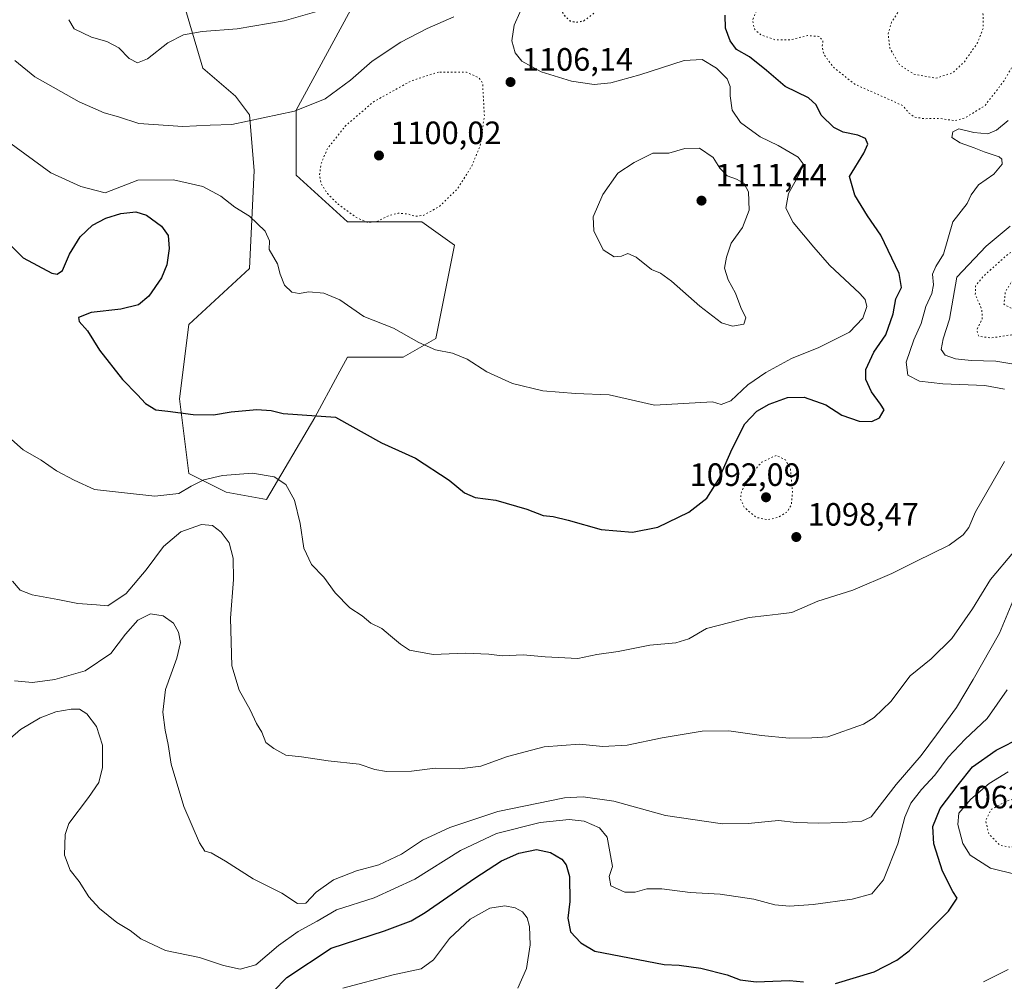
# Model space of a CAD drawing. Units: metres. Extents: x 573165 to 576626, y 4745007 to 4747365.
# Drawn here: x 574128 to 574433, y 4746471 to 4746769 of the extents above; entities that cross this region are included whole.
import ezdxf

# ---------------------------------------------------------------- set-up
doc = ezdxf.new("R2010")
doc.units = ezdxf.units.M
doc.header["$MEASUREMENT"] = 0
doc.linetypes.add('DGN Style 5', pattern=[1.153612, 0.494405, -0.659207])
for name, color, linetype, lineweight in [('Arbolado forestal CxS', 92, 'Continuous', 0), ('Curva de nivel maestra', 30, 'Continuous', 30), ('Curva de nivel maestra depresión', 30, 'DGN Style 5', 30), ('Curva de nivel normal', 30, 'Continuous', 0), ('Curva de nivel normal depresión', 30, 'DGN Style 5', 0), ('Punto de cota en terreno', 7, 'Continuous', 0), ('Roquedo CxS', 135, 'Continuous', 0), ('Rótulo de punto de cota en terreno', 7, 'Continuous', 0)]:
    doc.layers.add(name, color=color, linetype=linetype, lineweight=lineweight)
doc.styles.add('Style-Arial', font='txt')

# ---------------------------------------------------------------- blocks, each defined once
blk = doc.blocks.new('*U12')
at = {"layer": 'Arbolado forestal CxS', "color": 92, "linetype": 'Continuous', "lineweight": 0}
blk.add_polyline3d([(574177.1777, 4746778.6573, 1117.9799), (574184.4037, 4746754.0897, 1113.5188), (574194.5189, 4746745.4199, 1111.9685), (574198.8543, 4746739.6381, 1110.675), (574200.2993, 4746722.2975, 1106.7832), (574198.8535, 4746691.9507, 1104.0833), (574180.0675, 4746674.6085, 1103.0802), (574177.1753, 4746651.4874, 1100.5392), (574180.0667, 4746628.3654, 1096.2792), (574191.6265, 4746622.5853, 1093.427), (574204.1479, 4746620.3301, 1093.5121), (574219.0835, 4746645.7061, 1100.0563), (574226.2513, 4746659.0181, 1102.5329), (574229.1997, 4746664.4927, 1103.4402), (574246.5407, 4746664.4926, 1104.1998), (574256.6567, 4746670.2729, 1105.3571), (574262.4373, 4746699.1747, 1106.9306), (574252.3207, 4746706.4011, 1104.9414), (574229.2003, 4746706.4009, 1105.0527), (574213.3051, 4746720.8527, 1106.1768), (574213.3053, 4746741.0842, 1110.2941), (574232.0919, 4746775.7667, 1115.259)], dxfattribs=at)
blk = doc.blocks.new('5PATER')
at = {"layer": 'Punto de cota en terreno', "linetype": 'Continuous', "lineweight": 0}
h = blk.add_hatch(color=51, dxfattribs=at)
edge = h.paths.add_edge_path()
edge.add_ellipse((0, 0), major_axis=(-0.11, -0.111), ratio=0.999422, start_angle=0, end_angle=360)

msp = doc.modelspace()

# ---------------------------------------------------------------- linework, layer by layer
at = {"layer": 'Arbolado forestal CxS', "color": 92, "linetype": 'Continuous', "lineweight": 0}
msp.add_polyline3d([(574177.1777, 4746778.6573, 1117.9799), (574184.4037, 4746754.0897, 1113.5188), (574194.5189, 4746745.4199, 1111.9685), (574198.8543, 4746739.6381, 1110.675), (574200.2993, 4746722.2975, 1106.7832), (574198.8535, 4746691.9507, 1104.0833), (574180.0675, 4746674.6085, 1103.0802), (574177.1753, 4746651.4874, 1100.5392), (574180.0667, 4746628.3654, 1096.2792), (574191.6265, 4746622.5853, 1093.427), (574204.1479, 4746620.3301, 1093.5121), (574219.0835, 4746645.7061, 1100.0563), (574226.2513, 4746659.0181, 1102.5329), (574229.1997, 4746664.4927, 1103.4402), (574246.5407, 4746664.4926, 1104.1998), (574256.6567, 4746670.2729, 1105.3571), (574262.4373, 4746699.1747, 1106.9306), (574252.3207, 4746706.4011, 1104.9414), (574229.2003, 4746706.4009, 1105.0527), (574213.3051, 4746720.8527, 1106.1768), (574213.3053, 4746741.0842, 1110.2941), (574232.0919, 4746775.7667, 1115.259)], dxfattribs=at)
at = {"layer": 'Curva de nivel maestra', "color": 30, "linetype": 'Continuous', "lineweight": 30, "flags": 128}
for points, elevation in [([(574121.27, 4746702.5801), (574128.71, 4746695.2501), (574137.62, 4746690.5201), (574139.26, 4746690.1701), (574140.86, 4746691.3501), (574143.11, 4746696.4401), (574146.33, 4746701.7401), (574150.21, 4746705.3701), (574154.31, 4746707.6101), (574158.93, 4746708.9801), (574163.63, 4746709.5701), (574166.9, 4746708.4801), (574171.6, 4746705.0801), (574173.61, 4746702.2101), (574173.97, 4746698.1801), (574173.23, 4746693.0801), (574171.55, 4746689.1101), (574167.7, 4746683.4201), (574164.49, 4746680.6401), (574158.98, 4746679.3601), (574149.74, 4746678.3601), (574145.88, 4746676.7401), (574146.02, 4746675.4701), (574148.65, 4746672.6301), (574152.38, 4746666.6601), (574159.46, 4746657.5701), (574164.15, 4746652.7601), (574166.6, 4746650.1201), (574169.87, 4746648.0801), (574173.52, 4746647.7101), (574181.44, 4746646.6901), (574187.73, 4746646.5601), (574193.17, 4746647.5001), (574201.12, 4746648.2801), (574205.61, 4746647.9301), (574209.33, 4746646.9401), (574225.53, 4746645.8501), (574239.8, 4746637.8601), (574250.28, 4746633.1401), (574260.72, 4746626.2801), (574265.54, 4746622.3801), (574268.78, 4746620.9501), (574275.19, 4746620.1001), (574284.86, 4746617.3201), (574289.96, 4746615.3401), (574292.96, 4746615.0201), (574297.63, 4746613.9301), (574307.86, 4746610.9701), (574317.59, 4746610.1801), (574325.44, 4746611.7201), (574335.04, 4746616.4201), (574340.68, 4746620.7601), (574344.36, 4746626.6701), (574348.47, 4746636.0601), (574352.47, 4746643.7601), (574356.12, 4746647.7001), (574360.01, 4746649.9201), (574365.65, 4746651.9901), (574370.83, 4746652.0601), (574377.51, 4746649.6901), (574382.51, 4746646.4301), (574387.85, 4746644.6201), (574391.85, 4746644.4901), (574394.18, 4746645.6401), (574395.63, 4746648.0901), (574394.52, 4746649.8601), (574391.7, 4746653.7101), (574389.91, 4746657.5801), (574389.99, 4746660.6401), (574392.45, 4746666.0301), (574396.12, 4746671.3401), (574398.4, 4746677.9001), (574399.2, 4746682.5201), (574400.97, 4746686.0801), (574400.23, 4746690.3701), (574394.56, 4746702.2501), (574390.46, 4746708.2601), (574386.49, 4746714.7301), (574384.92, 4746720.5101), (574389.3, 4746727.7101), (574390.55, 4746730.5001), (574389.88, 4746732.2601), (574387.5, 4746733.3401), (574382.93, 4746734.1901), (574380.04, 4746735.6501), (574376.14, 4746739.4701), (574374.58, 4746742.6701), (574372.19, 4746744.8401), (574364.92, 4746748.3801), (574359.11, 4746753.3601), (574353.9, 4746757.5601), (574349.89, 4746759.8901), (574347.86, 4746762.5201), (574346.47, 4746766.5001), (574346.36, 4746770.5201)], 1100), ([(574380.56, 4746470.2501), (574392.49, 4746473.8201), (574399.57, 4746477.4201), (574403.38, 4746480.3901), (574415.56, 4746492.6601), (574418.24, 4746496.7201), (574416.89, 4746498.7001), (574413.67, 4746505.0701), (574411.04, 4746513.5701), (574410.7, 4746518.8801), (574413.04, 4746524.4901), (574418.53, 4746531.8801), (574423.01, 4746537.4001), (574430.34, 4746542.5501), (574438.5, 4746546.7401)], 1075), ([(574206.17, 4746467.7001), (574210.44, 4746472.0801), (574224.15, 4746481.1801), (574240.69, 4746486.5101), (574248.97, 4746489.6901), (574253.32, 4746492.2001), (574268.72, 4746502.8701), (574277.02, 4746508.2501), (574282.37, 4746510.6301), (574287.86, 4746511.7301), (574292.2, 4746510.8601), (574295.68, 4746508.7901), (574297.06, 4746507.0701), (574298.05, 4746503.3601), (574298.17, 4746495.6501), (574297.61, 4746490.5101), (574298.36, 4746486.2001), (574301.56, 4746482.8101), (574305.92, 4746480.2701), (574322, 4746477.1101), (574327.43, 4746476.1201), (574332.07, 4746475.8801), (574338.76, 4746474.9501), (574346.97, 4746472.9401), (574351, 4746471.4001), (574355.94, 4746470.7601), (574366.24, 4746471.1101), (574370.6, 4746470.7601)], 1075)]:
    msp.add_lwpolyline(points, dxfattribs=dict(at, elevation=elevation))
at = {"layer": 'Curva de nivel maestra depresión', "color": 30, "linetype": 'DGN Style 5', "lineweight": 30, "elevation": 1100, "flags": 128}
msp.add_lwpolyline([(574300.2, 4746768.3401), (574302.53, 4746768.8001), (574305.76, 4746771.1801), (574307.11, 4746775.7201), (574306.56, 4746780.5001), (574302.01, 4746781.0701), (574297.26, 4746778.3601), (574295.22, 4746774.5101), (574296.04, 4746770.8401), (574298.13, 4746768.8001), (574300.2, 4746768.3401)], dxfattribs=at)
at = {"layer": 'Curva de nivel normal', "color": 30, "linetype": 'Continuous', "lineweight": 0, "flags": 128}
for points, elevation in [([(574109.16, 4746742.13), (574137.31, 4746721.61), (574146.56, 4746717.37), (574154.13, 4746715.43), (574164.2, 4746719.36), (574175.32, 4746719.45), (574184.41, 4746717.41), (574190.03, 4746714.43), (574194.27, 4746710.93), (574198.88, 4746708.18), (574203.77, 4746703.54), (574205.06, 4746700.56), (574204.97, 4746697.8), (574207.51, 4746693.38), (574208.42, 4746690.24), (574209.71, 4746686.83), (574211.98, 4746684.64), (574214.26, 4746684.18), (574217.22, 4746684.74), (574221.96, 4746684.27), (574226.84, 4746682.21), (574234.35, 4746677.1), (574243.48, 4746673.47), (574251.34, 4746669), (574256.5, 4746666.7), (574261.82, 4746665.65), (574266.36, 4746663.79), (574272.48, 4746659.96), (574280.42, 4746656.25), (574289.77, 4746654.06), (574299.97, 4746653.21), (574310.4, 4746652.74), (574324.47, 4746649.62), (574342.42, 4746650.65), (574345.1, 4746649.83), (574348.1, 4746650.88), (574353.32, 4746655.87), (574358.92, 4746659.75), (574366.95, 4746664.07), (574375.34, 4746667.49), (574384.86, 4746672.26), (574389.06, 4746676.52), (574390.28, 4746680.19), (574389.7, 4746682.33), (574388.08, 4746684.18), (574378.7, 4746692.99), (574373.84, 4746698.55), (574367.45, 4746706.22), (574365.17, 4746710.65), (574365.96, 4746715.18), (574369.48, 4746721.51), (574370.53, 4746724.43), (574368.94, 4746726.52), (574362.8, 4746730.05), (574357.23, 4746732.75), (574351.14, 4746737.21), (574348.54, 4746741.06), (574347.84, 4746745.52), (574347.89, 4746748.42), (574346.94, 4746750.8), (574343.66, 4746754.12), (574339.22, 4746756.72), (574333.62, 4746756.43), (574319.86, 4746752.03), (574310.86, 4746749.5), (574305.73, 4746749.02), (574298.73, 4746750.1), (574289.32, 4746752.94), (574283.27, 4746756.23), (574281.28, 4746758.84), (574280.24, 4746762.54), (574280.95, 4746767.44), (574284.41, 4746775.38)], 1105), ([(574142.86, 4746769.12), (574144.5, 4746766.32), (574149.86, 4746763.73), (574154.61, 4746762.36), (574158.4, 4746760.38), (574161.52, 4746757.05), (574164.1, 4746755.69), (574167.2, 4746756.95), (574173.53, 4746761.91), (574178.37, 4746764.39), (574184.21, 4746765.41), (574195.05, 4746766.23), (574209.59, 4746768.81), (574221.88, 4746772.26)], 1115), ([(574126.12, 4746756.45), (574132.35, 4746751.43), (574146.04, 4746743.6), (574153.84, 4746740.22), (574158.21, 4746739.04), (574164.54, 4746736.9), (574178.23, 4746735.99), (574186.65, 4746736.45), (574193.42, 4746736.61), (574212.86, 4746740.75), (574222.3, 4746744.54), (574230.13, 4746750.36), (574236.93, 4746756.27), (574245.8, 4746762.16), (574253.98, 4746766.4), (574262.24, 4746770.03)], 1110), ([(574432.94, 4746654.51), (574426.84, 4746655.63), (574413.84, 4746656.17), (574406.55, 4746657.06), (574402.95, 4746658.86), (574402.43, 4746662.93), (574404.86, 4746669.79), (574407.11, 4746674.85), (574408.56, 4746680.19), (574410.42, 4746684.19), (574410.92, 4746686.86), (574410.57, 4746690.23), (574411.64, 4746692.53), (574414.03, 4746696.4), (574416.88, 4746706.42), (574421.34, 4746712.08), (574422.6, 4746714.81), (574424.85, 4746717.94), (574429.59, 4746721.23), (574432.19, 4746724.32), (574432.11, 4746725.9), (574431.29, 4746726.54), (574426.62, 4746728.1), (574423.52, 4746729.41), (574419.14, 4746730.95), (574416.65, 4746732.56), (574416.88, 4746734.38), (574418.82, 4746735.25), (574423.39, 4746734.12), (574427.72, 4746733.74), (574430.48, 4746734.86), (574434.1, 4746737.82)], 1095), ([(574338.42, 4746729.24), (574333.88, 4746729.16), (574328.92, 4746727.76), (574323.89, 4746727.72), (574318.08, 4746724.87), (574313.03, 4746721.57), (574308.44, 4746714.86), (574305.46, 4746708), (574305.67, 4746703.65), (574308.47, 4746697.76), (574311.88, 4746695.59), (574314.19, 4746695.78), (574316.15, 4746696.59), (574318.71, 4746695.46), (574323.52, 4746691.63), (574326.32, 4746690.49), (574329.72, 4746687.99), (574338.49, 4746680.32), (574345.24, 4746675.13), (574348.6, 4746674.05), (574352.11, 4746674.74), (574352.73, 4746676.68), (574351.24, 4746679.84), (574349.5, 4746684.35), (574347.25, 4746688.45), (574346.16, 4746692.03), (574346.8, 4746695.47), (574348.18, 4746699.84), (574351.73, 4746704.62), (574353.77, 4746710.05), (574353.54, 4746715.74), (574352.15, 4746718.46), (574349.82, 4746719.64), (574346.99, 4746720.71), (574344.72, 4746723.05), (574342.65, 4746726.33), (574338.42, 4746729.24)], 1110), ([(574440.9, 4746661.49), (574430.22, 4746663.18), (574422.58, 4746663.46), (574417.75, 4746663.99), (574414.54, 4746665.12), (574413.33, 4746666.86), (574413.96, 4746670.16), (574415.92, 4746676.26), (574418.17, 4746689.3), (574427.21, 4746698.91), (574434.66, 4746705.1)], 1090), ([(574124.12, 4746639.74), (574128.75, 4746635.75), (574134.24, 4746632.5), (574139, 4746629.2), (574144.53, 4746626.32), (574150.86, 4746623.46), (574159.17, 4746622.52), (574169.52, 4746621.3), (574176.94, 4746622.23), (574180.74, 4746624.44), (574184.69, 4746626.4), (574190.52, 4746627.78), (574199.83, 4746628.48), (574206.49, 4746627.3), (574210.13, 4746624.96), (574212.79, 4746620.11), (574214.59, 4746612.92), (574215.68, 4746605.2), (574218.04, 4746600.17), (574221.92, 4746596.25), (574225.45, 4746591.38), (574229.99, 4746586.74), (574233.79, 4746584.26), (574236.52, 4746581.98), (574239.91, 4746580.36), (574242.54, 4746578.02), (574245.71, 4746575.47), (574248.47, 4746573.6), (574255.81, 4746572.24), (574265.68, 4746572.7), (574273.05, 4746572.32), (574277.16, 4746571.84), (574283.68, 4746572.13), (574290.48, 4746571.48), (574300.68, 4746571.03), (574306.56, 4746572.27), (574313.18, 4746573.2), (574322.94, 4746575.16), (574331.08, 4746575.88), (574335.05, 4746577.11), (574340.56, 4746580.28), (574347.76, 4746582.19), (574353.8, 4746583.74), (574359.3, 4746584.31), (574362.75, 4746584.76), (574367.01, 4746585.32), (574375.07, 4746588.74), (574385.88, 4746592.23), (574397.96, 4746597.33), (574405.41, 4746601.07), (574415.73, 4746606.15), (574420.11, 4746609.33), (574421.92, 4746611.62), (574423.93, 4746616.52), (574432.91, 4746632.09)], 1095), ([(574125.44, 4746595), (574127.72, 4746592.23), (574131.46, 4746590.74), (574139.4, 4746589.28), (574145.66, 4746588.02), (574151.4, 4746587.67), (574154.94, 4746587.3), (574160.58, 4746591.16), (574166.81, 4746598.49), (574172.17, 4746605.72), (574177.62, 4746610.25), (574183.94, 4746612.57), (574187.4, 4746612.27), (574190.1, 4746610.22), (574192.52, 4746606.84), (574193.84, 4746602.17), (574193.92, 4746595.5), (574193.02, 4746583.53), (574193.44, 4746568.7), (574195.62, 4746561.23), (574199.04, 4746555.04), (574201.01, 4746550.86), (574202.73, 4746548.2), (574203.96, 4746545.01), (574206.42, 4746543.1), (574210.13, 4746541), (574214.94, 4746540.51), (574223.21, 4746539.27), (574232.91, 4746538.24), (574237.71, 4746536.59), (574241.38, 4746535.92), (574249.07, 4746536.1), (574256.43, 4746537), (574263.93, 4746536.84), (574270.54, 4746537.62), (574278.86, 4746540.62), (574290.19, 4746543.6), (574301.19, 4746544.4), (574308.38, 4746543.76), (574315.97, 4746544.12), (574326.78, 4746546.36), (574339.17, 4746548.5), (574347.52, 4746548.59), (574357.58, 4746547.11), (574366.18, 4746546.35), (574373.18, 4746546.36), (574378.18, 4746546.7), (574389.18, 4746550.66), (574392.53, 4746552.71), (574397.74, 4746557.65), (574403.74, 4746565.66), (574410.16, 4746570.86), (574416.56, 4746577.2), (574423.02, 4746586.37), (574428.58, 4746595.55), (574435.74, 4746604.03)], 1090), ([(574126.05, 4746564.04), (574131.6, 4746563.59), (574138.55, 4746564.54), (574147.9, 4746567.16), (574155.83, 4746572.58), (574160.47, 4746578.54), (574164.25, 4746582.94), (574168.2, 4746584.88), (574172.1, 4746584.24), (574175.28, 4746581.94), (574176.88, 4746579.21), (574177.45, 4746575.96), (574176.38, 4746571.07), (574172.85, 4746561.36), (574172.05, 4746554.32), (574172.7, 4746548.78), (574173.69, 4746544.29), (574174.54, 4746538.2), (574178.54, 4746525.08), (574183.32, 4746513.81), (574185.03, 4746511.24), (574187.03, 4746510.7), (574191.44, 4746508.11), (574199.96, 4746502.63), (574208.9, 4746498.21), (574213.8, 4746495.04), (574216.34, 4746495.17), (574219.5, 4746498.54), (574224.92, 4746502.37), (574232.03, 4746505.21), (574238.95, 4746506.97), (574245.96, 4746510.34), (574252.48, 4746514.7), (574261.02, 4746518.6), (574275.82, 4746523.55), (574296.52, 4746527.81), (574302.35, 4746528.09), (574311.86, 4746526.78), (574327.82, 4746522.28), (574345.51, 4746519.76), (574353.44, 4746519.8), (574359.7, 4746520.46), (574362.85, 4746520.8), (574368.39, 4746520.17), (574375.34, 4746519.91), (574382.72, 4746520.1), (574388.7, 4746520.53), (574391.63, 4746521.9), (574399.33, 4746531.89), (574407.1, 4746540.9), (574411.81, 4746547.37), (574418.05, 4746555.86), (574423.18, 4746564.53), (574431.35, 4746578.86), (574435.54, 4746588.8)], 1085), ([(574120.54, 4746542.64), (574127.88, 4746548.96), (574133.95, 4746552.65), (574138.82, 4746554.42), (574143.61, 4746555.33), (574146.21, 4746555.3), (574148.47, 4746553.86), (574151.48, 4746549.88), (574153.27, 4746544.12), (574153.29, 4746537.2), (574152.15, 4746532.53), (574148.98, 4746527.86), (574142.82, 4746519.87), (574141.75, 4746516.4), (574141.47, 4746510.02), (574143.22, 4746505.41), (574146.05, 4746501.88), (574149.08, 4746497.08), (574152.34, 4746493.5), (574157.78, 4746489.14), (574161.87, 4746486.64), (574165.2, 4746484.04), (574172.86, 4746480.46), (574183.34, 4746478.26), (574190.85, 4746475.85), (574195.93, 4746474.64), (574200.84, 4746476), (574207.81, 4746482.01), (574213.97, 4746486.39), (574219.81, 4746489.6), (574225.83, 4746493.05), (574237.55, 4746496.8), (574250.08, 4746502.57), (574264.32, 4746511.43), (574275.43, 4746516.74), (574288.98, 4746520.11), (574298, 4746521.1), (574302.64, 4746520.58), (574307.42, 4746518.5), (574309.74, 4746515.6), (574311.36, 4746506.54), (574310.34, 4746503.4), (574310.9, 4746500.51), (574315.27, 4746498.57), (574318.47, 4746498.5), (574322.08, 4746499.58), (574326.68, 4746499.58), (574335.51, 4746498.48), (574344.79, 4746497.91), (574355.18, 4746496.33), (574361.78, 4746494.61), (574366.23, 4746494.22), (574373.57, 4746494.72), (574385.67, 4746496.39), (574391.84, 4746498.04), (574395.38, 4746502.42), (574399.88, 4746513.54), (574402.01, 4746521.78), (574403.9, 4746526.14), (574407.2, 4746530.43), (574411.32, 4746534.86), (574415.46, 4746540.41), (574420.69, 4746546.04), (574427.56, 4746552.36), (574433.72, 4746561.32)], 1080), ([(574436.54, 4746504.06), (574428.58, 4746506.02), (574422.34, 4746510.04), (574420.04, 4746513.6), (574418.47, 4746519.56), (574418.81, 4746523.01), (574422.5, 4746527.39), (574428.2, 4746532.26), (574434.04, 4746535.91)], 1070), ([(574227.82, 4746468.78), (574243.36, 4746472.95), (574252.05, 4746474.72), (574255.96, 4746477.54), (574260.92, 4746484.21), (574267.32, 4746490.13), (574273.42, 4746493.57), (574277.99, 4746494.34), (574281.26, 4746493.71), (574283.46, 4746492.42), (574284.94, 4746490.54), (574285.66, 4746487.87), (574285.88, 4746482.18), (574284.78, 4746474.87), (574282.06, 4746468.8)], 1070), ([(574426.46, 4746470.7), (574434.06, 4746474.61)], 1070)]:
    msp.add_lwpolyline(points, dxfattribs=dict(at, elevation=elevation))
at = {"layer": 'Curva de nivel normal depresión', "color": 30, "linetype": 'DGN Style 5', "lineweight": 0, "flags": 128}
for points, elevation in [([(574465.7, 4746811.6), (574463.19, 4746810.75), (574457.17, 4746806.62), (574453.84, 4746802.76), (574448.84, 4746795.88), (574439.5, 4746791.21), (574434.17, 4746790.32), (574429.84, 4746791.55), (574423.17, 4746791.98), (574413.5, 4746789.35), (574408.18, 4746786.56), (574404.43, 4746784.48), (574401.22, 4746781.9), (574395.96, 4746779.08), (574388.56, 4746777.78), (574382.84, 4746778.62), (574379.81, 4746780.47), (574376.24, 4746782.14), (574372.79, 4746782.75), (574368.91, 4746781.57), (574361.16, 4746776.94), (574356.53, 4746772.94), (574354.8, 4746768.9), (574355.5, 4746766.06), (574357.5, 4746764.39), (574361.96, 4746762.85), (574366.55, 4746762.88), (574371.85, 4746764.18), (574375.42, 4746763.95), (574376.64, 4746762.45), (574376.41, 4746760.51), (574376.98, 4746758.26), (574379.83, 4746754.4), (574386.55, 4746749.09), (574396.18, 4746744.84), (574401.38, 4746742.44), (574403.4, 4746740.07), (574404.94, 4746738.94), (574408.08, 4746738.41), (574412.7, 4746738.5), (574417.57, 4746737.77), (574420.84, 4746738.74), (574426.85, 4746742.44), (574432.74, 4746750.06), (574435.64, 4746755.15), (574442.15, 4746770.18), (574445.84, 4746775.92), (574448.15, 4746776.69), (574450.84, 4746775.74), (574456.52, 4746775.05), (574463.51, 4746776.42), (574467.87, 4746778.36), (574470.33, 4746781.14), (574471.98, 4746787.5), (574472.27, 4746797.31), (574472.56, 4746803.24), (574470.47, 4746807.18), (574466.81, 4746811.14), (574465.7, 4746811.6)], 1095), ([(574412.72, 4746782.34), (574407.64, 4746779.94), (574401.89, 4746774.38), (574397.88, 4746768.33), (574396.84, 4746764.72), (574397.4, 4746760.28), (574400.34, 4746755.15), (574404.86, 4746752.21), (574411.68, 4746751), (574416.85, 4746752.63), (574420.51, 4746756.09), (574424.58, 4746761.99), (574426.36, 4746766.62), (574426.24, 4746771.85), (574422.25, 4746780.5), (574418.46, 4746782.22), (574412.72, 4746782.34)], 1090), ([(574257.47, 4746752.88), (574248.98, 4746750.15), (574237.2, 4746743.58), (574228.54, 4746736.11), (574223.03, 4746729.12), (574221.07, 4746724.51), (574220.57, 4746720.84), (574221.07, 4746718.28), (574223, 4746715.21), (574226.47, 4746711.78), (574232.09, 4746707.73), (574235.6, 4746706.18), (574238.44, 4746706.56), (574241.98, 4746708.34), (574245, 4746709.1), (574247.98, 4746708.89), (574250.19, 4746708.13), (574252.73, 4746708.42), (574257.62, 4746711.1), (574263.46, 4746716.8), (574267.79, 4746723.76), (574270.4, 4746730.12), (574271.68, 4746739.28), (574271.14, 4746749.46), (574269.98, 4746751.08), (574266.15, 4746752.85), (574257.47, 4746752.88)], 1105), ([(574444.02, 4746701.76), (574441.08, 4746700.83), (574434.01, 4746696.41), (574426.46, 4746689.62), (574423.94, 4746686.52), (574423.89, 4746683.88), (574425.87, 4746679.36), (574426.06, 4746676.47), (574424.36, 4746672.96), (574424.94, 4746670.94), (574428.88, 4746670.42), (574435.39, 4746671.44), (574440.7, 4746671.24), (574449.78, 4746669.67), (574452.8, 4746670.15), (574457.42, 4746672.2), (574460.05, 4746674.81), (574460.65, 4746678.37), (574459.17, 4746685.57), (574455.79, 4746692.18), (574451.16, 4746698.51), (574444.02, 4746701.76)], 1085), ([(574439.13, 4746691.22), (574436.1, 4746689.33), (574433.2, 4746684.76), (574432.78, 4746680.85), (574436.51, 4746678.83), (574441.73, 4746678.9), (574444.46, 4746681.08), (574445.9, 4746684.41), (574444.97, 4746687.4), (574442.51, 4746690.52), (574439.13, 4746691.22)], 1080), ([(574362.18, 4746633.99), (574357.57, 4746631.85), (574353.48, 4746626.85), (574351.41, 4746622.85), (574351.07, 4746620.44), (574352.32, 4746617.82), (574356, 4746614.75), (574359.52, 4746614.06), (574362.7, 4746614.75), (574365.6, 4746616.52), (574366.85, 4746618.73), (574367.2, 4746622.75), (574366.6, 4746629.77), (574365.01, 4746632.63), (574362.18, 4746633.99)], 1095), ([(574437.71, 4746527.8), (574433.75, 4746526.89), (574428.92, 4746524.27), (574427.09, 4746520.85), (574428.05, 4746516.63), (574431.46, 4746513.12), (574434.69, 4746512.5), (574436.68, 4746513.02), (574443, 4746517.07), (574444.5, 4746519.86), (574444.17, 4746522.26), (574440.99, 4746526.11), (574437.71, 4746527.8)], 1065)]:
    msp.add_lwpolyline(points, dxfattribs=dict(at, elevation=elevation))
at = {"layer": 'Roquedo CxS', "color": 135, "linetype": 'Continuous', "lineweight": 0}
for points in [[(574232.0919, 4746775.7667, 1115.259), (574213.3053, 4746741.0842, 1110.2941), (574213.3051, 4746720.8527, 1106.1768), (574229.2003, 4746706.4009, 1105.0527), (574252.3207, 4746706.4011, 1104.9414), (574262.4373, 4746699.1747, 1106.9306), (574256.6567, 4746670.2729, 1105.3571), (574246.5407, 4746664.4926, 1104.1998), (574229.1997, 4746664.4927, 1103.4402), (574226.2513, 4746659.0181, 1102.5329), (574219.0835, 4746645.7061, 1100.0563), (574204.1479, 4746620.3301, 1093.5121), (574191.6265, 4746622.5853, 1093.427), (574180.0667, 4746628.3654, 1096.2792), (574177.1753, 4746651.4874, 1100.5392), (574180.0675, 4746674.6085, 1103.0802), (574198.8535, 4746691.9507, 1104.0833), (574200.2993, 4746722.2975, 1106.7832), (574198.8543, 4746739.6381, 1110.675), (574194.5189, 4746745.4199, 1111.9685), (574184.4037, 4746754.0897, 1113.5188), (574177.1777, 4746778.6573, 1117.9799)], [(574177.1777, 4746778.6573, 1117.9799), (574184.4037, 4746754.0897, 1113.5188), (574194.5189, 4746745.4199, 1111.9685), (574198.8543, 4746739.6381, 1110.675), (574200.2993, 4746722.2975, 1106.7832), (574198.8535, 4746691.9507, 1104.0833), (574180.0675, 4746674.6085, 1103.0802), (574177.1753, 4746651.4874, 1100.5392), (574180.0667, 4746628.3654, 1096.2792), (574191.6265, 4746622.5853, 1093.427), (574204.1479, 4746620.3301, 1093.5121), (574219.0835, 4746645.7061, 1100.0563), (574226.2513, 4746659.0181, 1102.5329), (574229.1997, 4746664.4927, 1103.4402), (574246.5407, 4746664.4926, 1104.1998), (574256.6567, 4746670.2729, 1105.3571), (574262.4373, 4746699.1747, 1106.9306), (574252.3207, 4746706.4011, 1104.9414), (574229.2003, 4746706.4009, 1105.0527), (574213.3051, 4746720.8527, 1106.1768), (574213.3053, 4746741.0842, 1110.2941), (574232.0919, 4746775.7667, 1115.259)]]:
    msp.add_polyline3d(points, dxfattribs=at)

# ---------------------------------------------------------------- block references
at = {"layer": 'Arbolado forestal CxS', "color": 92, "linetype": 'Continuous', "lineweight": 0}
msp.add_blockref('*U12', (0, 0), dxfattribs=at)
at = {"layer": 'Punto de cota en terreno', "color": 7, "linetype": 'Continuous', "lineweight": 0, "xscale": 10, "yscale": 10, "zscale": 10}
for p in [(574279.79, 4746749.78, 1106.14), (574239, 4746727, 1100.02), (574339, 4746713, 1111.44), (574359, 4746621, 1092.09), (574368.39, 4746608.68, 1098.47)]:
    msp.add_blockref('5PATER', p, dxfattribs=at)

# ---------------------------------------------------------------- texts
at = {"layer": 'Rótulo de punto de cota en terreno', "color": 7, "linetype": 'Continuous', "lineweight": 0, "style": 'Style-Arial'}
for s, p in [('1106,14', (574283.3178, 4746753.3078)), ('1100,02', (574242.5278, 4746730.5278)), ('1111,44', (574343.4097, 4746717.4097)), ('1092,09', (574335.3162, 4746624.5278)), ('1098,47', (574371.9178, 4746612.2078)), ('1062,43', (574418.0862, 4746524.5278))]:
    msp.add_text(s, height=7, dxfattribs=at).set_placement(p)

doc.saveas('drawing.dxf')
